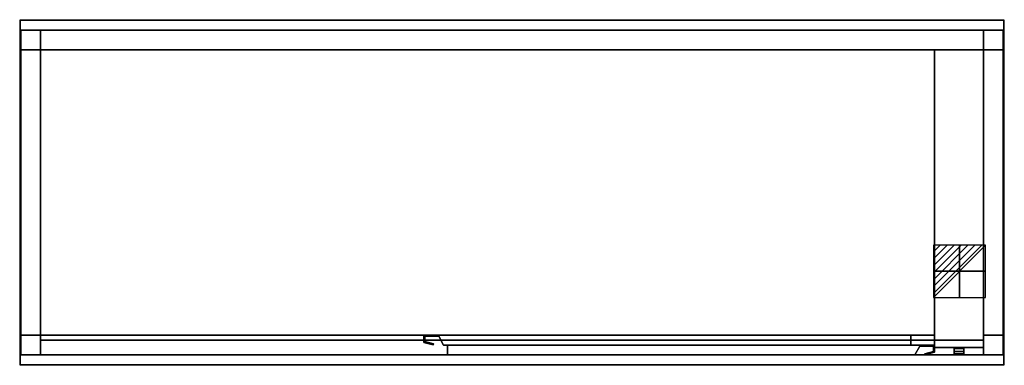
# Model space of a CAD drawing. Extents: x -1 to 2001, y -701 to 1.
import ezdxf

# ---------------------------------------------------------------- set-up
doc = ezdxf.new("R2010")
doc.units = 0
doc.header["$PDMODE"] = 35
doc.linetypes.add('NASCOSTA', pattern=[0.381, 0.254, -0.127])
for name, color, linetype in [('IQ_200_2D', 1, 'Continuous'), ('IQ_200_3D', 1, 'Continuous'), ('IQ_204_2D', 7, 'Continuous'), ('IQ_204_3D', 7, 'Continuous'), ('IQ_CON_ELECTRICITY_INT', 7, 'Continuous'), ('IQ_INS_3D', 3, 'Continuous')]:
    doc.layers.add(name, color=color, linetype=linetype)

# ---------------------------------------------------------------- blocks, each defined once
blk = doc.blocks.new('*X0')
at = {"color": 0}
for p, q in [((286.774344, 2204.447934), (296.618251, 2214.291842)), ((286.774344, 2205.862148), (295.204037, 2214.291842)), ((286.774344, 2207.276361), (293.789824, 2214.291842)), ((286.774344, 2208.690575), (292.37561, 2214.291842)), ((286.774344, 2210.104788), (290.961397, 2214.291842)), ((286.774344, 2211.519002), (289.547183, 2214.291842)), ((286.774344, 2212.933216), (288.13297, 2214.291842))]:
    blk.add_line(p, q, dxfattribs=at)
blk = doc.blocks.new('ELECTRICITY')
for p, q in [((2.121, 2.121), (-2.121, 2.121)), ((-2.121, 2.121), (-2.121, -2.121)), ((-2.121, -2.121), (2.121, 2.121)), ((2.121, -2.121), (2.121, 2.121)), ((-2.121, -2.121), (2.121, -2.121))]:
    blk.add_line(p, q)
at = {"extrusion": (-1, 0, 0)}
for p, q in [((0, -2.121, 2.121), (0, 2.121, 2.121)), ((0, 2.121, -2.121), (0, -2.121, -2.121)), ((0, 2.121, 2.121), (0, 2.121, -2.121)), ((0, 2.121, -2.121), (0, -2.121, 2.121)), ((0, -2.121, -2.121), (0, -2.121, 2.121))]:
    blk.add_line(p, q, dxfattribs=at)
at = {"extrusion": (0, -1, 0)}
for p, q in [((2.121, 0, 2.121), (-2.121, 0, 2.121)), ((-2.121, 0, -2.121), (2.121, 0, -2.121)), ((-2.121, 0, 2.121), (-2.121, 0, -2.121)), ((-2.121, 0, -2.121), (2.121, 0, 2.121)), ((2.121, 0, -2.121), (2.121, 0, 2.121))]:
    blk.add_line(p, q, dxfattribs=at)
at = {"xscale": 0.4000000000000909, "yscale": 0.4000000000000909, "zscale": 0.4000000000000909}
blk.add_blockref('*X0', (-116.831, -883.595), dxfattribs=at)
at = {"extrusion": (-1, 0, 0), "xscale": 0.3999999999999773, "yscale": 0.3999999999999773, "zscale": 0.3999999999999773}
blk.add_blockref('*X0', (-116.831, -883.595), dxfattribs=at)
at = {"extrusion": (0, -1, 0), "xscale": 0.4000000000000909, "yscale": 0.4000000000000909, "zscale": 0.4000000000000909}
blk.add_blockref('*X0', (-116.831, -883.595), dxfattribs=at)

msp = doc.modelspace()

# ---------------------------------------------------------------- linework, layer by layer
at = {"layer": 'IQ_200_2D'}
msp.add_lwpolyline([(0, 0), (2000, 0), (2000, -700), (0, -700)], close=True, dxfattribs=at)
at = {"layer": 'IQ_200_3D'}
for points in [[(0, -700, 850), (0, 0, 850), (2000, 0, 850), (2000, -700, 850)], [(0, -700, 900), (2000, -700, 900), (2000, 0, 900), (0, 0, 900)], [(0, 0, 850), (0, 0, 900), (2000, 0, 900), (2000, 0, 850)], [(0, -700, 850), (0, -700, 900), (0, 0, 900), (0, 0, 850)], [(2000, -700, 850), (2000, 0, 850), (2000, 0, 900), (2000, -700, 900)], [(1, -20, 50), (1, -20, 850), (41, -20, 850), (41, -20, 50)], [(1, -60, 50), (1, -60, 850), (1, -20, 850), (1, -20, 50)], [(41, -20, 850), (1959, -20, 850), (1959, -20, 200), (41, -20, 200)], [(41, -60, 200), (41, -60, 850), (41, -20, 850), (41, -20, 200)], [(41, -60, 50), (41, -20, 50), (41, -20, 850), (41, -60, 850)], [(1959, -20, 850), (1959, -60, 850), (1959, -60, 200), (1959, -20, 200)], [(1959, -20, 50), (1959, -20, 850), (1999, -20, 850), (1999, -20, 50)], [(1959, -60, 850), (1959, -20, 850), (1959, -20, 50), (1959, -60, 50)], [(1999, -20, 50), (1999, -20, 850), (1999, -60, 850), (1999, -60, 50)], [(1, -640, 200), (1, -640, 850), (1, -60, 850), (1, -60, 200)], [(1, -60, 200), (1, -60, 850), (41, -60, 850), (41, -60, 200)], [(1, -60, 50), (41, -60, 50), (41, -60, 850), (1, -60, 850)], [(41, -640, 525), (41, -60, 525), (1859, -60, 525), (1859, -640, 525)], [(41, -640, 565), (1859, -640, 565), (1859, -60, 565), (41, -60, 565)], [(41, -60, 525), (41, -60, 565), (1859, -60, 565), (1859, -60, 525)], [(41, -640, 525), (41, -640, 565), (41, -60, 565), (41, -60, 525)], [(1859, -640, 525), (1859, -60, 525), (1859, -60, 565), (1859, -640, 565)], [(1859, -60, 240), (1859, -60, 820), (1959, -60, 820), (1959, -60, 240)], [(1859, -665, 240), (1859, -665, 820), (1859, -60, 820), (1859, -60, 240)], [(1959, -60, 200), (1959, -60, 850), (1999, -60, 850), (1999, -60, 200)], [(1999, -60, 850), (1959, -60, 850), (1959, -60, 50), (1999, -60, 50)], [(1959, -665, 240), (1959, -665, 820), (1959, -60, 820), (1959, -60, 240)], [(1999, -60, 200), (1999, -60, 850), (1999, -640, 850), (1999, -640, 200)], [(41, -640, 850), (1, -640, 850), (1, -640, 200), (41, -640, 200)], [(1, -640, 850), (41, -640, 850), (41, -640, 50), (1, -640, 50)], [(1, -680, 50), (1, -680, 850), (1, -640, 850), (1, -640, 50)], [(41, -640, 850), (41, -680, 850), (41, -680, 50), (41, -640, 50)], [(41, -640, 525), (1859, -640, 525), (1859, -640, 565), (41, -640, 565)], [(1811, -640, 242), (821, -640, 242), (821, -640, 818), (1811, -640, 818)], [(821, -640, 242), (821, -654.5, 242), (821, -654.5, 818), (821, -640, 818)], [(1811, -660, 242), (1811, -640, 242), (1811, -640, 818), (1811, -660, 818)], [(1959, -640, 200), (1999, -640, 200), (1999, -640, 850), (1959, -640, 850)], [(1999, -640, 50), (1959, -640, 50), (1959, -640, 850), (1999, -640, 850)], [(1959, -640, 50), (1959, -680, 50), (1959, -680, 850), (1959, -640, 850)], [(1999, -640, 50), (1999, -640, 850), (1999, -680, 850), (1999, -680, 50)], [(41, -680, 820), (41, -650, 820), (1959, -650, 820), (1959, -680, 820)], [(41, -650, 820), (41, -650, 850), (1959, -650, 850), (1959, -650, 820)], [(41, -680, 820), (41, -680, 850), (41, -650, 850), (41, -650, 820)], [(821, -654.5, 242), (839.9, -659.6, 252), (839.9, -659.6, 808), (821, -654.5, 818)], [(823, -653, 242), (823, -642, 242), (823, -642, 818), (823, -653, 818)], [(823, -642, 242), (851, -642, 242), (851, -642, 818), (823, -642, 818)], [(840.4, -657.7, 252), (823, -653, 242), (823, -653, 818), (840.4, -657.7, 808)], [(839.9, -659.6, 252), (840.4, -657.7, 252), (840.4, -657.7, 808), (839.9, -659.6, 808)], [(851, -642, 242), (861, -660, 242), (861, -660, 818), (851, -642, 818)], [(861, -660, 242), (1811, -660, 242), (1811, -660, 818), (861, -660, 818)], [(869, -680, 242), (869, -660, 242), (869, -660, 818), (869, -680, 818)], [(869, -660, 242), (1859, -660, 242), (1859, -660, 818), (869, -660, 818)], [(1859, -660, 242), (1859, -674.5, 242), (1859, -674.5, 818), (1859, -660, 818)], [(1959, -680, 820), (1959, -650, 820), (1959, -650, 850), (1959, -680, 850)], [(41, -680, 50), (41, -680, 850), (1, -680, 850), (1, -680, 50)], [(41, -680, 820), (1959, -680, 820), (1959, -680, 850), (41, -680, 850)], [(41, -680, 200), (1959, -680, 200), (1959, -680, 240), (41, -680, 240)], [(1819, -680, 242), (869, -680, 242), (869, -680, 818), (1819, -680, 818)], [(1829, -662, 242), (1819, -680, 242), (1819, -680, 818), (1829, -662, 818)], [(1857, -662, 242), (1829, -662, 242), (1829, -662, 818), (1857, -662, 818)], [(1839.6, -677.7, 252), (1857, -673, 242), (1857, -673, 818), (1839.6, -677.7, 808)], [(1840.1, -679.6, 252), (1839.6, -677.7, 252), (1839.6, -677.7, 808), (1840.1, -679.6, 808)], [(1859, -674.5, 242), (1840.1, -679.6, 252), (1840.1, -679.6, 808), (1859, -674.5, 818)], [(1857, -673, 242), (1857, -662, 242), (1857, -662, 818), (1857, -673, 818)], [(1859, -665, 240), (1959, -665, 240), (1959, -665, 820), (1859, -665, 820)], [(1999, -680, 50), (1999, -680, 850), (1959, -680, 850), (1959, -680, 50)], [(0, -700, 850), (2000, -700, 850), (2000, -700, 900), (0, -700, 900)]]:
    msp.add_3dface(points, dxfattribs=at)
for points, invisible_edges in [([(1959, -20, 200), (1959, -60, 200), (41, -60, 200), (41, -20, 200)], 2), ([(41, -640, 200), (1, -640, 200), (1, -60, 200), (41, -60, 200)], 8), ([(41, -60, 850), (41, -640, 850), (41, -640, 200), (41, -60, 200)], 4), ([(1959, -60, 200), (1959, -60, 850), (41, -60, 850), (41, -60, 200)], 8), ([(41, -640, 200), (41, -60, 200), (1959, -60, 200), (1959, -640, 200)], 15), ([(41, -640, 240), (1959, -640, 240), (1959, -60, 240), (41, -60, 240)], 1), ([(1959, -60, 200), (1999, -60, 200), (1999, -640, 200), (1959, -640, 200)], 8), ([(1959, -60, 200), (1959, -640, 200), (1959, -640, 850), (1959, -60, 850)], 1), ([(41, -680, 200), (41, -640, 200), (1959, -640, 200), (1959, -680, 200)], 2), ([(41, -680, 240), (1959, -680, 240), (1959, -640, 240), (41, -640, 240)], 4), ([(821, -640, 818), (823, -642, 818), (851, -642, 818), (1811, -640, 818)], 5), ([(821, -640, 818), (823, -642, 818), (823, -653, 818), (821, -654.5, 818)], 5), ([(821, -640, 242), (823, -642, 242), (851, -642, 242), (1811, -640, 242)], 5), ([(821, -640, 242), (823, -642, 242), (823, -653, 242), (821, -654.5, 242)], 5), ([(1811, -640, 818), (1811, -660, 818), (861, -660, 818), (851, -642, 818)], 8), ([(1811, -640, 242), (1811, -660, 242), (861, -660, 242), (851, -642, 242)], 8), ([(823, -653, 818), (821, -654.5, 818), (839.9, -659.6, 808), (840.4, -657.7, 808)], 1), ([(823, -653, 242), (821, -654.5, 242), (839.9, -659.6, 252), (840.4, -657.7, 252)], 1), ([(869, -660, 818), (869, -680, 818), (1819, -680, 818), (1829, -662, 818)], 8), ([(1859, -660, 818), (1857, -662, 818), (1829, -662, 818), (869, -660, 818)], 5), ([(869, -660, 242), (869, -680, 242), (1819, -680, 242), (1829, -662, 242)], 8), ([(1859, -660, 242), (1857, -662, 242), (1829, -662, 242), (869, -660, 242)], 5), ([(1859, -660, 818), (1857, -662, 818), (1857, -673, 818), (1859, -674.5, 818)], 5), ([(1859, -660, 242), (1857, -662, 242), (1857, -673, 242), (1859, -674.5, 242)], 5), ([(1857, -673, 818), (1859, -674.5, 818), (1840.1, -679.6, 808), (1839.6, -677.7, 808)], 1), ([(1857, -673, 242), (1859, -674.5, 242), (1840.1, -679.6, 252), (1839.6, -677.7, 252)], 1)]:
    msp.add_3dface(points, dxfattribs=dict(at, invisible_edges=invisible_edges))
at = {"layer": 'IQ_204_2D', "linetype": 'NASCOSTA', "ltscale": 100}
for points in [[(821, -654.5), (839.9, -659.6), (840.4, -657.7), (823, -653), (823, -642), (851, -642), (861, -660), (1811, -660), (1811, -640), (821, -640)], [(1859, -674.5), (1840.1, -679.6), (1839.6, -677.7), (1857, -673), (1857, -662), (1829, -662), (1819, -680), (869, -680), (869, -660), (1859, -660)]]:
    msp.add_lwpolyline(points, close=True, dxfattribs=at)
at = {"layer": 'IQ_204_3D'}
for points in [[(1, -60, 40), (1, -20, 40), (41, -20, 40), (41, -60, 40)], [(1, -60, 50), (41, -60, 50), (41, -20, 50), (1, -20, 50)], [(1, -20, 40), (1, -20, 50), (41, -20, 50), (41, -20, 40)], [(1, -60, 40), (1, -60, 50), (1, -20, 50), (1, -20, 40)], [(41, -60, 40), (41, -20, 40), (41, -20, 50), (41, -60, 50)], [(1959, -60, 40), (1959, -20, 40), (1999, -20, 40), (1999, -60, 40)], [(1959, -60, 50), (1999, -60, 50), (1999, -20, 50), (1959, -20, 50)], [(1959, -20, 40), (1959, -20, 50), (1999, -20, 50), (1999, -20, 40)], [(1959, -60, 40), (1959, -60, 50), (1959, -20, 50), (1959, -20, 40)], [(1999, -60, 40), (1999, -20, 40), (1999, -20, 50), (1999, -60, 50)], [(1, -60, 40), (41, -60, 40), (41, -60, 50), (1, -60, 50)], [(1959, -60, 40), (1999, -60, 40), (1999, -60, 50), (1959, -60, 50)], [(1, -680, 40), (1, -640, 40), (41, -640, 40), (41, -680, 40)], [(1, -680, 50), (41, -680, 50), (41, -640, 50), (1, -640, 50)], [(1, -640, 40), (1, -640, 50), (41, -640, 50), (41, -640, 40)], [(1, -680, 40), (1, -680, 50), (1, -640, 50), (1, -640, 40)], [(41, -680, 40), (41, -640, 40), (41, -640, 50), (41, -680, 50)], [(1959, -680, 40), (1959, -640, 40), (1999, -640, 40), (1999, -680, 40)], [(1959, -680, 50), (1999, -680, 50), (1999, -640, 50), (1959, -640, 50)], [(1959, -640, 40), (1959, -640, 50), (1999, -640, 50), (1999, -640, 40)], [(1959, -680, 40), (1959, -680, 50), (1959, -640, 50), (1959, -640, 40)], [(1999, -680, 40), (1999, -640, 40), (1999, -640, 50), (1999, -680, 50)], [(1, -680, 40), (41, -680, 40), (41, -680, 50), (1, -680, 50)], [(1899, -678, 629.5), (1899, -667, 629.5), (1919, -667, 629.5), (1919, -678, 629.5)], [(1899, -673, 604.5), (1919, -673, 604.5), (1919, -667, 604.5), (1899, -667, 604.5)], [(1959, -680, 40), (1999, -680, 40), (1999, -680, 50), (1959, -680, 50)]]:
    msp.add_3dface(points, dxfattribs=at)
for points, invisible_edges in [([(1899, -673, 617), (1899, -667, 617), (1899, -667, 629.5), (1899, -678, 629.5)], 1), ([(1899, -667, 617), (1919, -667, 617), (1919, -667, 629.5), (1899, -667, 629.5)], 1), ([(1899, -673, 604.5), (1899, -667, 604.5), (1899, -667, 617), (1899, -673, 617)], 4), ([(1899, -667, 604.5), (1919, -667, 604.5), (1919, -667, 617), (1899, -667, 617)], 4), ([(1899, -673, 617), (1899, -678, 629.5), (1919, -678, 629.5), (1919, -673, 617)], 8), ([(1899, -673, 604.5), (1899, -673, 617), (1919, -673, 617), (1919, -673, 604.5)], 2), ([(1919, -673, 617), (1919, -678, 629.5), (1919, -667, 629.5), (1919, -667, 617)], 8), ([(1919, -673, 604.5), (1919, -673, 617), (1919, -667, 617), (1919, -667, 604.5)], 2)]:
    msp.add_3dface(points, dxfattribs=dict(at, invisible_edges=invisible_edges))
at = {"layer": 'IQ_INS_3D'}
for p in [(0, 0), (2000, 0), (0, -700), (2000, -700)]:
    msp.add_point(p, dxfattribs=at)

# ---------------------------------------------------------------- block references
at = {"layer": 'IQ_CON_ELECTRICITY_INT', "xscale": 25, "yscale": 25, "zscale": 25}
msp.add_blockref('ELECTRICITY', (1910, -510), dxfattribs=at)

doc.saveas('drawing.dxf')
